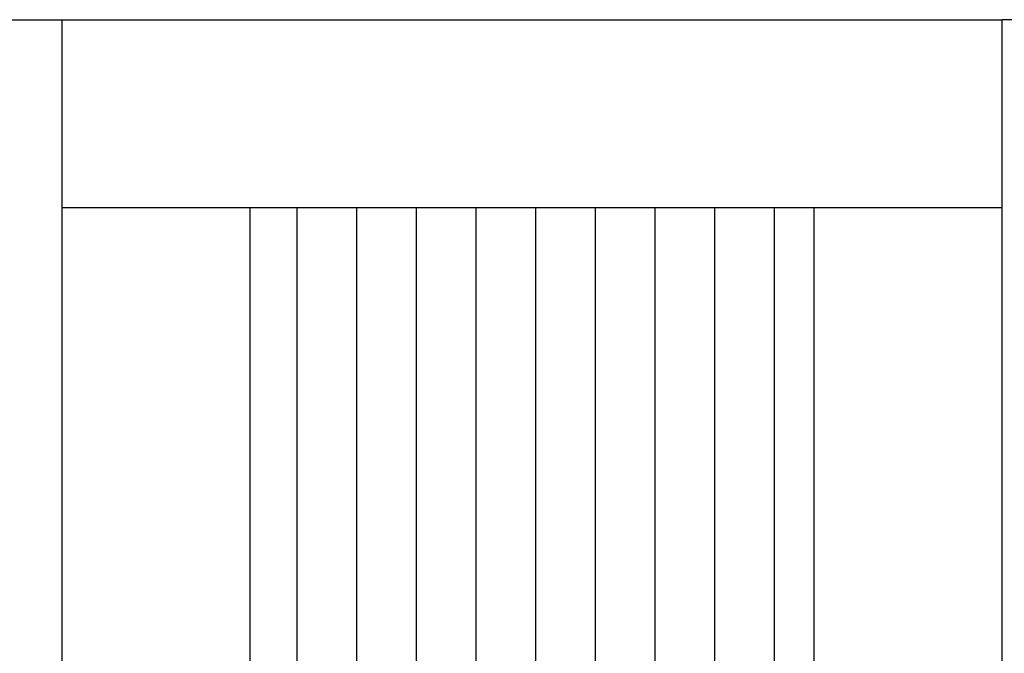
# Model space of a CAD drawing. Units: millimetres. Extents: x 751.4 to 791.9, y 437 to 459.
# Drawn here: x 761 to 761.6, y 438.7 to 439.1 of the extents above; entities that cross this region are included whole.
import ezdxf

# ---------------------------------------------------------------- set-up
doc = ezdxf.new("R2010")
doc.units = ezdxf.units.MM
doc.layers.add('AMBIENTACION', color=1, linetype='Continuous')

# ---------------------------------------------------------------- blocks, each defined once
blk = doc.blocks.new('Puerta Principal Elegante')
for p, q in [((43.51146, 32.90866), (44.41146, 32.90866)), ((44.41146, 30.97866), (44.41146, 32.90866)), ((44.41146, 32.90866), (44.91146, 32.90866)), ((44.41146, 30.97866), (44.41146, 32.90866)), ((45.81146, 32.90866), (44.91146, 32.90866)), ((44.91146, 30.97866), (44.91146, 32.90866)), ((44.41146, 32.80866), (44.91146, 32.80866)), ((44.51146, 30.97866), (44.51146, 32.80866)), ((44.53643, 30.97866), (44.53643, 32.80866)), ((44.56818, 30.97866), (44.56818, 32.80866)), ((44.59993, 30.97866), (44.59993, 32.80866)), ((44.63168, 30.97866), (44.63168, 32.80866)), ((44.66343, 30.97866), (44.66343, 32.80866)), ((44.69518, 30.97866), (44.69518, 32.80866)), ((44.72693, 30.97866), (44.72693, 32.80866)), ((44.75868, 30.97866), (44.75868, 32.80866)), ((44.79043, 30.97866), (44.79043, 32.80866)), ((44.81146, 30.97866), (44.81146, 32.80866))]:
    blk.add_line(p, q)

msp = doc.modelspace()

# ---------------------------------------------------------------- block references
at = {"layer": 'AMBIENTACION'}
msp.add_blockref('Puerta Principal Elegante', (716.65227, 406.1532), dxfattribs=at)

doc.saveas('drawing.dxf')
